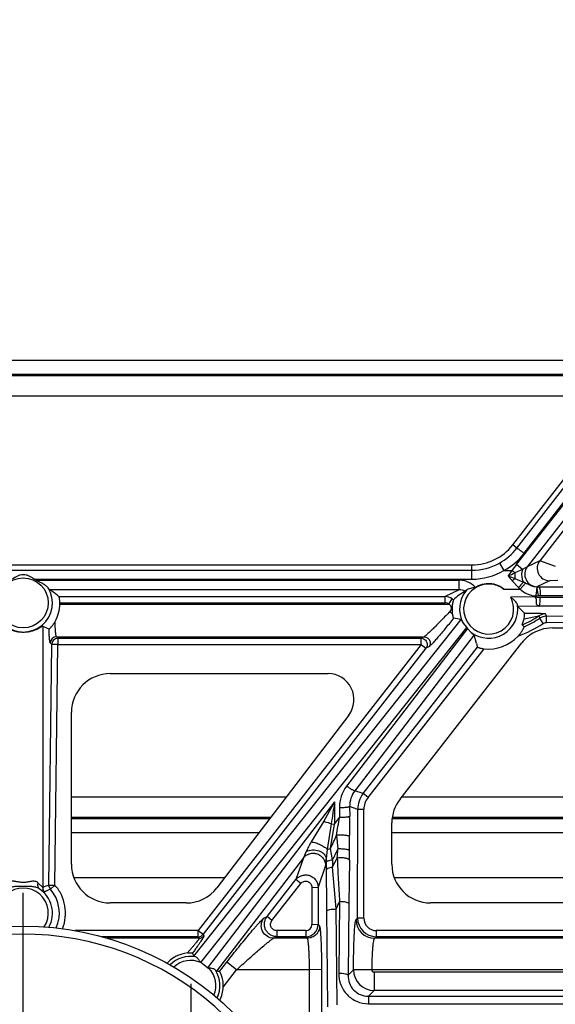
# Model space of a CAD drawing. Units: inches. Extents: x 0 to 17, y 0 to 11.
# Drawn here: x 13.8 to 14.1, y 6.9 to 7.5 of the extents above; entities that cross this region are included whole.
import ezdxf
from ezdxf.enums import TextEntityAlignment as Align

# ---------------------------------------------------------------- set-up
doc = ezdxf.new("R2010")
doc.units = ezdxf.units.IN
doc.header["$LTSCALE"] = 0.935
doc.header["$MEASUREMENT"] = 0
doc.linetypes.add('CENTER', pattern=[0.6, 0.375, -0.075, 0.075, -0.075])
doc.layers.get('0').update_dxf_attribs({"linetype": 'CONTINUOUS'})
doc.layers.add('02___PRT_ALL_AXES', color=7, linetype='CONTINUOUS')
doc.styles.get("Standard").update_dxf_attribs({"font": 'bluprnt.ttf'})
doc.dimstyles.new('DIMSTYLE_1', dxfattribs={"dimtxt": 0.125, "dimasz": 0.1875, "dimexe": 0.125, "dimexo": 0.0625, "dimgap": 0.0625, "dimtad": 0, "dimtih": 1, "dimtoh": 1, "dimlfac": 8, "dimzin": 4, "dimdsep": 46, "dimtxsty": 'Standard', "dimblk": 'CLOSED', "dimblk1": 'CLOSED', "dimblk2": 'CLOSED', "dimcen": 0.09, "dimadec": 3, "dimazin": 1, "dimtfac": 1, "dimtdec": 3, "dimtofl": 0, "dimtmove": 0, "dimatfit": 3, "dimldrblk": 'CLOSED', "dimfxl": 0, "dimtolj": 1, "dimtzin": 4, "dimarcsym": 0})

# ---------------------------------------------------------------- blocks, each defined once
blk = doc.blocks.new('_CLOSED')
at = {"color": 0, "linetype": 'ByBlock'}
for p, q in [((0, 0), (-1, 0.1667)), ((-1, 0.1667), (-1, -0.1667)), ((-1, -0.1667), (0, 0)), ((-1, 0), (0, 0))]:
    blk.add_line(p, q, dxfattribs=at)
blk = doc.blocks.new('*D1')
at = {"color": 7, "linetype": 'Continuous'}
for p, q in [((14.31567, 6.67177), (14.31567, 7.17177)), ((13.96799, 6.67177), (14.44067, 6.67177)), ((13.89742, 6.54684), (14.44067, 6.54684)), ((14.31567, 6.54684), (14.31567, 6.17245)), ((14.31567, 6.17245), (14.50317, 6.17245))]:
    blk.add_line(p, q, dxfattribs=at)
at = {"color": 7, "linetype": 'Continuous', "xscale": 0.1875, "yscale": 0.1875, "zscale": 0.1875}
for p, rotation in [((14.31567, 6.67177), 270), ((14.31567, 6.54684), 90)]:
    blk.add_blockref('_CLOSED', p, dxfattribs=dict(at, rotation=rotation))
at = {"color": 7, "linetype": 'Continuous'}
for s, p, p2 in [('1.00', (14.56567, 6.10995), (14.96567, 6.10995)), ('[', (14.56567, 5.92245), (14.66567, 5.92245)), (']', (15.06567, 5.92245), (15.16567, 5.92245)), ('25,4', (14.66567, 5.92245), (15.06567, 5.92245)), ('REF', (14.56567, 5.73495), (14.86567, 5.73495))]:
    blk.add_text(s, height=0.125, dxfattribs=at).set_placement(p, p2, align=Align.FIT)
blk = doc.blocks.new('*D2')
at = {"color": 7, "linetype": 'Continuous'}
for p, q in [((15.34418, 6.8749), (15.34418, 7.3749)), ((13.96799, 6.8749), (15.46918, 6.8749)), ((13.96799, 6.67177), (15.46918, 6.67177)), ((15.34418, 6.67177), (15.34418, 6.04523)), ((15.34418, 6.04523), (15.53168, 6.04523))]:
    blk.add_line(p, q, dxfattribs=at)
at = {"color": 7, "linetype": 'Continuous', "xscale": 0.1875, "yscale": 0.1875, "zscale": 0.1875}
for p, rotation in [((15.34418, 6.8749), 270), ((15.34418, 6.67177), 90)]:
    blk.add_blockref('_CLOSED', p, dxfattribs=dict(at, rotation=rotation))
at = {"color": 7, "linetype": 'Continuous'}
for s, p, p2 in [('1.63', (15.59418, 5.98273), (15.99418, 5.98273)), ('[', (15.59418, 5.79523), (15.69418, 5.79523)), (']', (16.09418, 5.79523), (16.19418, 5.79523)), ('41,3', (15.69418, 5.79523), (16.09418, 5.79523)), ('REF', (15.59418, 5.60773), (15.89418, 5.60773))]:
    blk.add_text(s, height=0.125, dxfattribs=at).set_placement(p, p2, align=Align.FIT)

msp = doc.modelspace()

# ---------------------------------------------------------------- linework, layer by layer
at = {"color": 7, "linetype": 'Continuous'}
for p, q in [((14.05657, 7.18337), (14.53544, 7.79762)), ((14.14354, 7.29493), (13.37806, 7.29493)), ((13.38516, 7.28582), (14.13644, 7.28582)), ((13.48967, 7.17134), (14.03192, 7.17134)), ((14.07114, 7.15691), (14.07196, 7.15279)), ((13.7825, 7.15187), (13.78238, 7.15216)), ((14.07023, 7.15253), (14.07109, 7.15253)), ((14.07023, 7.15192), (14.07109, 7.15192)), ((14.06374, 7.14025), (14.06378, 7.14222)), ((14.06238, 7.135), (14.06346, 7.13877)), ((14.06346, 7.13877), (14.06374, 7.14025)), ((13.77637, 7.13251), (13.77616, 7.13261)), ((14.08055, 7.13321), (14.56505, 7.13321)), ((13.98849, 7.02977), (14.06211, 7.12421)), ((14.03465, 7.12374), (14.03334, 7.129)), ((13.8133, 7.10559), (13.94505, 7.10559)), ((13.78992, 6.99034), (13.78992, 7.08221)), ((13.95747, 7.08048), (13.87788, 6.97616)), ((13.91026, 7.0186), (13.78992, 7.0186)), ((14.37653, 7.0186), (13.98378, 7.0186)), ((13.98355, 6.99034), (13.98355, 7.0154)), ((13.78992, 7.00949), (13.90332, 7.00949)), ((13.98355, 7.00949), (14.35559, 7.00949)), ((13.8825, 6.98221), (13.7914, 6.98221)), ((14.29283, 6.98221), (13.98502, 6.98221)), ((13.8593, 6.96696), (13.8133, 6.96696)), ((14.25289, 6.96696), (14.00692, 6.96696))]:
    msp.add_line(p, q, dxfattribs=at)
at = {"color": 9, "linetype": 'Continuous'}
for p, q in [((14.05907, 7.18142), (14.53635, 7.79692)), ((14.05895, 7.17145), (14.31877, 7.50471)), ((14.0635, 7.17832), (14.3166, 7.50471)), ((14.31331, 7.48822), (14.0654, 7.17022)), ((14.31333, 7.48342), (14.07292, 7.17384)), ((14.1369, 7.28642), (13.38469, 7.28642)), ((13.39475, 7.27352), (14.12685, 7.27352)), ((14.05907, 7.18142), (14.05657, 7.18337)), ((14.04854, 7.1724), (14.05125, 7.16783)), ((14.07292, 7.17384), (14.0654, 7.17022)), ((14.08249, 7.17041), (14.07292, 7.17384)), ((13.48967, 7.16812), (14.03192, 7.16812)), ((14.03192, 7.16269), (14.03192, 7.17134)), ((14.05125, 7.16783), (14.05613, 7.16783)), ((14.05613, 7.16783), (14.05382, 7.16477)), ((14.05895, 7.17145), (14.05613, 7.16783)), ((14.06245, 7.16859), (14.05785, 7.16646)), ((14.06245, 7.16859), (14.05895, 7.17145)), ((14.0654, 7.17022), (14.06245, 7.16859)), ((14.02421, 7.1563), (14.02421, 7.16209)), ((14.05627, 7.16162), (14.06003, 7.15756)), ((14.05793, 7.16302), (14.06307, 7.16084)), ((14.06426, 7.16033), (14.0611, 7.15658)), ((14.07878, 7.16176), (14.07125, 7.15814)), ((14.08382, 7.16196), (14.07878, 7.16176)), ((14.02421, 7.1563), (14.01574, 7.15216)), ((14.07115, 7.15811), (14.07114, 7.15693)), ((14.07125, 7.15814), (14.07115, 7.15811)), ((14.07115, 7.15811), (14.07242, 7.1581)), ((14.07242, 7.1581), (14.59117, 7.1581)), ((13.7829, 7.14766), (14.01791, 7.14766)), ((13.78291, 7.14835), (14.01574, 7.14835)), ((14.01574, 7.14835), (14.01574, 7.15216)), ((14.01791, 7.14766), (14.02006, 7.15078)), ((14.07023, 7.15192), (14.07023, 7.15253)), ((14.07109, 7.15253), (14.07196, 7.15279)), ((14.07109, 7.15192), (14.07109, 7.15253)), ((14.07196, 7.15279), (14.07323, 7.15285)), ((14.07323, 7.15285), (14.59198, 7.15285)), ((14.59198, 7.15157), (14.07323, 7.15157)), ((14.59117, 7.14632), (14.07242, 7.14632)), ((14.07694, 7.14026), (14.59795, 7.14471)), ((14.06346, 7.13877), (14.07243, 7.14051)), ((14.07243, 7.14051), (14.07294, 7.13906)), ((14.07497, 7.13585), (14.07294, 7.13906)), ((14.07698, 7.13645), (14.07694, 7.14026)), ((14.07698, 7.13645), (14.59799, 7.1409)), ((13.77264, 7.1343), (13.77264, 6.97627)), ((13.77798, 7.12327), (13.77713, 7.12415)), ((13.78088, 7.12785), (14.00299, 7.12785)), ((13.78173, 7.12697), (13.78088, 7.12785)), ((13.78173, 7.12697), (13.78173, 7.12316)), ((13.78173, 7.12697), (14.00119, 7.12697)), ((14.00299, 7.12785), (14.00119, 7.12697)), ((14.00119, 7.12316), (14.00119, 7.12697)), ((13.77624, 6.97779), (13.77798, 7.12327)), ((13.78173, 7.12316), (13.77798, 7.12327)), ((13.77998, 6.97768), (13.78173, 7.12316)), ((13.78173, 7.12316), (14.00119, 7.12316)), ((14.00119, 7.12316), (13.8666, 6.95027)), ((14.00414, 7.12092), (13.86955, 6.94803)), ((13.96621, 7.03311), (14.0353, 7.1216)), ((13.96917, 7.03074), (14.03932, 7.1206)), ((14.00119, 7.12316), (14.00414, 7.12092)), ((14.00594, 7.1218), (14.00414, 7.12092)), ((13.96621, 7.03311), (13.9612, 7.03483)), ((13.91965, 7.0309), (13.78992, 7.0309)), ((13.96917, 7.03074), (13.96621, 7.03311)), ((14.40484, 7.0309), (13.98937, 7.0309)), ((13.94889, 7.02801), (13.94236, 7.01633)), ((13.94889, 7.02801), (13.9488, 7.01465)), ((13.95185, 7.02449), (13.95189, 7.0186)), ((13.95802, 7.0252), (13.95806, 7.01931)), ((13.96291, 7.02352), (13.95802, 7.0252)), ((13.96285, 6.95783), (13.96291, 7.02352)), ((13.96665, 7.02346), (13.96291, 7.02352)), ((13.96659, 6.95776), (13.96665, 7.02346)), ((13.78992, 7.01801), (13.90981, 7.01801)), ((13.9488, 7.01465), (13.95189, 7.0186)), ((13.98371, 7.01801), (14.37517, 7.01801)), ((13.94236, 7.01633), (13.93483, 7.00388)), ((13.94693, 7.01473), (13.94451, 6.99928)), ((13.94642, 6.99993), (13.9488, 7.01464)), ((13.94693, 7.01473), (13.9488, 7.01465)), ((13.9501, 7.00789), (13.95092, 6.99958)), ((13.94451, 6.99928), (13.94388, 6.99373)), ((13.94451, 6.99928), (13.94642, 6.99993)), ((13.94776, 6.99305), (13.94642, 6.99993)), ((13.9301, 6.99423), (13.92557, 6.98106)), ((13.93184, 6.99805), (13.9301, 6.99423)), ((13.94388, 6.99373), (13.9435, 6.98963)), ((13.94391, 6.99174), (13.94388, 6.99373)), ((13.9435, 6.98963), (13.93897, 6.97646)), ((13.94995, 6.96333), (13.94763, 6.98864)), ((13.9579, 6.99286), (13.95755, 6.96664)), ((13.90811, 6.95869), (13.92557, 6.98106)), ((13.92853, 6.97869), (13.92557, 6.98106)), ((13.77264, 6.97627), (13.7697, 6.97923)), ((13.77372, 6.9736), (13.77047, 6.97557)), ((13.77624, 6.97779), (13.77998, 6.97768)), ((13.77998, 6.97768), (13.77717, 6.97527)), ((13.91106, 6.95632), (13.92853, 6.97869)), ((13.93523, 6.9764), (13.93897, 6.97646)), ((13.93523, 6.9764), (13.93525, 6.95402)), ((13.93897, 6.97646), (13.93899, 6.95408)), ((13.95058, 6.90534), (13.94995, 6.96333)), ((13.95193, 6.96777), (13.95147, 6.92438)), ((13.95755, 6.96664), (13.95708, 6.92325)), ((13.9062, 6.95776), (13.90811, 6.95869)), ((13.91106, 6.95632), (13.90811, 6.95869)), ((13.94496, 6.90421), (13.94434, 6.9622)), ((13.96192, 6.9569), (13.96285, 6.95783)), ((13.96659, 6.95776), (13.96285, 6.95783)), ((13.93525, 6.95402), (13.93899, 6.95408)), ((13.93992, 6.95315), (13.93899, 6.95408)), ((13.8666, 6.95027), (13.79199, 6.95027)), ((13.8666, 6.94659), (13.80839, 6.94659)), ((13.86705, 6.94566), (13.81157, 6.94566)), ((13.8666, 6.94659), (13.8666, 6.95027)), ((13.8666, 6.95027), (13.86955, 6.94803)), ((13.8666, 6.94659), (13.86705, 6.94566)), ((13.86955, 6.94803), (13.87001, 6.9471)), ((13.91211, 6.94566), (13.914, 6.94659)), ((13.93243, 6.94566), (13.91211, 6.94566)), ((13.914, 6.95027), (13.914, 6.94659)), ((13.93151, 6.95027), (13.914, 6.95027)), ((13.93151, 6.94659), (13.914, 6.94659)), ((13.93151, 6.95027), (13.93151, 6.94659)), ((13.93243, 6.94566), (13.93151, 6.94659)), ((13.97315, 6.94566), (13.97408, 6.94659)), ((14.25654, 6.94566), (13.97315, 6.94566)), ((13.97408, 6.95027), (13.97408, 6.94659)), ((14.25654, 6.95027), (13.97408, 6.95027)), ((14.25654, 6.94659), (13.97408, 6.94659)), ((13.88975, 6.92653), (13.88385, 6.93127)), ((13.93377, 6.92653), (13.88975, 6.92653)), ((13.94126, 6.92666), (13.93377, 6.92653)), ((13.93383, 6.86761), (13.93377, 6.92653)), ((13.94132, 6.86903), (13.94126, 6.92666)), ((13.96039, 6.92655), (13.95708, 6.92325)), ((13.97162, 6.92653), (13.96039, 6.92655)), ((14.23901, 6.92648), (13.9716, 6.92653)), ((13.97287, 6.92511), (13.97287, 6.91407)), ((14.23248, 6.92511), (13.97287, 6.92511)), ((13.97287, 6.91407), (13.96937, 6.91057)), ((13.96937, 6.91057), (13.96937, 6.90608)), ((13.96937, 6.91057), (14.23248, 6.91057)), ((14.23248, 6.91407), (13.97287, 6.91407)), ((13.96937, 6.90608), (14.23248, 6.90608))]:
    msp.add_line(p, q, dxfattribs=at)
at = {"color": 7, "linetype": 'Continuous'}
msp.add_circle((13.7608, 6.77334), 0.17969, dxfattribs=at)
for centre, radius, start, end in [((13.80691, 6.76346), 1.91625, 4.86458, 90), ((14.03192, 7.20259), 0.03125, 270, 322.05969), ((13.75938, 7.1484), 0.02353, 331.44444, 358.19593), ((13.82342, 7.23543), 0.11316, 243.33763, 245.31826), ((13.92095, 6.99593), 0.19835, 44.06129, 44.51847), ((14.11098, 7.14601), 0.07951, 196.26212, 197.87549), ((13.7608, 6.77334), 0.17477, 11.60435, 348.39565)]:
    msp.add_arc(centre, radius, start, end, dxfattribs=at)
at = {"color": 9, "linetype": 'Continuous'}
for centre, radius, start, end in [((13.80691, 6.76346), 1.89625, 5.5135, 90), ((13.80691, 6.76346), 1.88, 6.05704, 90), ((14.03192, 7.20245), 0.03434, 298.93698, 322.23286), ((14.03192, 7.20281), 0.03996, 298.92221, 322.20846), ((14.03193, 7.20246), 0.03435, 269.99074, 298.92179), ((14.0319, 7.20168), 0.03899, 270.03671, 299.75803), ((13.97837, 7.35035), 0.20033, 292.12368, 293.37576), ((13.99083, 7.08382), 0.10641, 50.9607, 52.14478), ((14.08148, 7.16529), 0.02366, 177.15188, 185.49354), ((14.10739, 7.20392), 0.06635, 216.15567, 219.60752), ((14.44447, 8.07951), 0.99466, 246.87416, 247.13177), ((14.2103, 6.98135), 0.23711, 129.98543, 130.51176), ((14.71006, 6.55836), 0.88407, 137.04015, 137.32997), ((14.02084, 7.06179), 0.10768, 66.21885, 66.91154), ((14.08182, 7.18038), 0.03155, 226.31228, 228.96259), ((14.01572, 7.14465), 0.00751, 54.66708, 89.83855), ((14.01574, 7.14458), 0.00377, 54.90967, 90.0244), ((14.07654, 7.13421), 0.00751, 90.5427, 123.10845), ((13.41275, 6.924), 0.69851, 18.03499, 18.16151), ((14.03177, 7.20284), 0.07972, 290.58796, 302.81933), ((14.03183, 7.20277), 0.07433, 294.26502, 303.10892), ((14.03182, 7.20279), 0.07585, 294.67107, 302.82848), ((14.07701, 7.13276), 0.0075, 90.51426, 122.83557), ((13.78089, 7.12409), 0.00376, 90.19352, 179.16552), ((13.78174, 7.12321), 0.00376, 90.19351, 179.16551), ((13.97313, 7.02465), 0.02128, 142.60201, 180.42703), ((13.97853, 7.02351), 0.01562, 142.03702, 179.94303), ((13.97852, 7.02344), 0.01186, 142.0122, 179.9427), ((17.28853, 6.52755), 3.37693, 171.47732, 171.70522), ((11.86373, 7.36225), 2.11625, 350.36052, 350.65465), ((13.09879, 7.01353), 0.85928, 359.57125, 0.38543), ((13.84991, 7.04931), 0.10841, 332.90276, 337.53684), ((11.1096, 7.03059), 2.84855, 359.35489, 359.52754), ((13.82655, 7.05552), 0.13637, 332.73393, 335.7821), ((11.71787, 7.13703), 2.23727, 356.34071, 356.47776), ((13.68575, 7.12998), 0.29759, 331.64393, 332.86247), ((14.96846, 6.96048), 1.02122, 178.17237, 178.4198), ((12.30131, 7.01567), 1.65675, 359.2111, 359.40679), ((15.40229, 7.01131), 1.45852, 180.76873, 180.9521), ((10.29004, 6.92171), 3.65452, 0.63473, 1.02481), ((13.7608, 6.96084), 0.01762, 331.17747, 56.73696), ((13.83409, 6.83523), 0.15385, 112.0903, 113.54381), ((13.77639, 6.97624), 0.00375, 179.43056, 224.59279), ((13.81913, 6.88405), 0.1004, 114.70201, 116.89035), ((13.77999, 6.97775), 0.00375, 179.42578, 221.34366), ((13.7608, 6.96086), 0.02181, 335.66679, 41.3505), ((13.77503, 7.04403), 0.19263, 335.2344, 336.68031), ((13.97409, 6.95783), 0.01124, 179.98294, 269.94466), ((13.97408, 6.95775), 0.00748, 179.8818, 270.00967), ((13.93149, 6.95409), 0.0075, 270.09117, 359.96318), ((13.93151, 6.95401), 0.00374, 269.9978, 0.11053), ((13.97319, 6.95693), 0.01127, 180.18568, 269.81432), ((13.86659, 6.95034), 0.00376, 270.07618, 321.98351), ((13.86705, 6.94942), 0.00376, 270.07607, 321.98362), ((13.97291, 6.92659), 0.01252, 180.15843, 269.83057)]:
    msp.add_arc(centre, radius, start, end, dxfattribs=at)
at = {"color": 7, "linetype": 'Continuous'}
for centre, major_axis, start_param, end_param in [((13.7608, 7.14836), (0, 0.02211), -1.602111, -1.571074), ((14.08055, 7.10984), (0.02337, 0), 1.570796, 2.178039), ((14.04205, 7.14461), (0, 0.02416), -3.254636, -2.316387), ((14.08055, 7.10984), (0.02337, 0), 2.276123, 2.479409), ((14.08055, 7.10984), (0, 0.02337), 0.607243, 0.705327), ((13.8133, 7.08221), (0, 0.02337), 0, 1.570796), ((13.94505, 7.08996), (0, 0.01562), -2.222492, 0), ((14.00692, 7.0154), (0.02337, 0), 2.479409, 3.141593), ((13.8133, 6.99034), (0, 0.02337), -4.712389, -3.141593), ((14.00692, 6.99034), (0, 0.02337), -4.712389, -3.141593), ((13.8593, 6.99034), (0.02337, 0), -1.570796, -0.651696)]:
    msp.add_ellipse(centre, major_axis=major_axis, ratio=1, start_param=start_param, end_param=end_param, dxfattribs=at)
at = {"color": 9, "linetype": 'Continuous'}
for points, knots in [([(14.05907, 7.18142), (14.05909, 7.18142), (14.05914, 7.18141), (14.05924, 7.18136), (14.05937, 7.18129), (14.05961, 7.18115), (14.05999, 7.1809), (14.06054, 7.18052), (14.06119, 7.18006), (14.06219, 7.17932), (14.06297, 7.17873), (14.0635, 7.17832)], [0, 0, 0, 0, 0.01059, 0.029504, 0.056798, 0.092295, 0.186954, 0.310653, 0.459167, 0.62798, 1, 1, 1, 1]), ([(14.07292, 7.17384), (14.0721, 7.17276), (14.07103, 7.17007), (14.0718, 7.16583), (14.07464, 7.16261), (14.07742, 7.16178), (14.07878, 7.16176)], [0, 0, 0, 0, 0.249664, 0.500009, 0.750348, 1, 1, 1, 1]), ([(14.06245, 7.16859), (14.06185, 7.1667), (14.06183, 7.16388), (14.06277, 7.16141), (14.06307, 7.16084)], [0, 0, 0, 0, 0.755626, 1, 1, 1, 1]), ([(14.0654, 7.17022), (14.06457, 7.16914), (14.0635, 7.16645), (14.06427, 7.16222), (14.06711, 7.15899), (14.06989, 7.15816), (14.07125, 7.15814)], [0, 0, 0, 0, 0.249664, 0.500008, 0.750347, 1, 1, 1, 1]), ([(14.06426, 7.16033), (14.06479, 7.16009), (14.06585, 7.15961), (14.06748, 7.15886), (14.06925, 7.15826), (14.07051, 7.15811), (14.07115, 7.15811)], [0, 0, 0, 0, 0.237621, 0.481652, 0.737776, 1, 1, 1, 1]), ([(14.0611, 7.15658), (14.0624, 7.15549), (14.0652, 7.15354), (14.06855, 7.15265), (14.07023, 7.15253)], [0, 0, 0, 0, 0.500515, 1, 1, 1, 1]), ([(14.07114, 7.15693), (14.07136, 7.15722), (14.07168, 7.1576), (14.07212, 7.15798), (14.07233, 7.15808), (14.07242, 7.1581)], [0, 0, 0, 0, 0.619366, 0.838823, 1, 1, 1, 1]), ([(14.07242, 7.1581), (14.07249, 7.15807), (14.07262, 7.15791), (14.07276, 7.15758), (14.07289, 7.15707), (14.07306, 7.15614), (14.0732, 7.15471), (14.07323, 7.1535), (14.07323, 7.15285)], [0, 0, 0, 0, 0.040283, 0.10769, 0.204008, 0.32737, 0.639208, 1, 1, 1, 1]), ([(14.01791, 7.14766), (14.01829, 7.14744), (14.01899, 7.14685), (14.01955, 7.1456), (14.01943, 7.14423), (14.01894, 7.14346), (14.01864, 7.14314)], [0, 0, 0, 0, 0.251669, 0.502372, 0.751508, 1, 1, 1, 1]), ([(14.07323, 7.15157), (14.07305, 7.15157), (14.07268, 7.15157), (14.07222, 7.15161), (14.07185, 7.15165), (14.07158, 7.15169), (14.07134, 7.15175), (14.07109, 7.15183), (14.07109, 7.15192)], [0, 0, 0, 0, 0.249355, 0.502682, 0.626722, 0.74487, 0.872452, 1, 1, 1, 1]), ([(14.07242, 7.14632), (14.07249, 7.14635), (14.07262, 7.14651), (14.07276, 7.14684), (14.0729, 7.14735), (14.07306, 7.14829), (14.0732, 7.14971), (14.07323, 7.15092), (14.07323, 7.15157)], [0, 0, 0, 0, 0.040324, 0.107748, 0.204069, 0.327429, 0.63924, 1, 1, 1, 1]), ([(14.01864, 7.14314), (14.01779, 7.14225), (14.01611, 7.14049), (14.01363, 7.13792), (14.01124, 7.13549), (14.00901, 7.13325), (14.00699, 7.13129), (14.00548, 7.12986), (14.00444, 7.12894), (14.00384, 7.12843), (14.00338, 7.12808), (14.00311, 7.1279), (14.00299, 7.12785)], [0, 0, 0, 0, 0.168959, 0.333023, 0.489501, 0.635224, 0.765791, 0.875266, 0.919766, 0.956045, 0.983055, 1, 1, 1, 1]), ([(13.78088, 7.12785), (13.78085, 7.12788), (13.78079, 7.12797), (13.78069, 7.12823), (13.78058, 7.12875), (13.78046, 7.12957), (13.78035, 7.13065), (13.78025, 7.13198), (13.78013, 7.13417), (13.78007, 7.13593), (13.78005, 7.13716)], [0, 0, 0, 0, 0.012812, 0.03226, 0.092359, 0.180886, 0.296989, 0.439139, 0.60561, 1, 1, 1, 1]), ([(13.77713, 7.12415), (13.77707, 7.12421), (13.77698, 7.12447), (13.77688, 7.12496), (13.77677, 7.1257), (13.77668, 7.12666), (13.77659, 7.12784), (13.77647, 7.12981), (13.77641, 7.13139), (13.77637, 7.13251)], [0, 0, 0, 0, 0.032714, 0.092775, 0.180562, 0.295482, 0.436448, 0.602227, 1, 1, 1, 1]), ([(14.00119, 7.12697), (14.00187, 7.12696), (14.00327, 7.12656), (14.00471, 7.12494), (14.0051, 7.12282), (14.00456, 7.12146), (14.00414, 7.12092)], [0, 0, 0, 0, 0.249659, 0.500035, 0.750413, 1, 1, 1, 1]), ([(14.00299, 7.12785), (14.00368, 7.12785), (14.00507, 7.12744), (14.00651, 7.12582), (14.0069, 7.1237), (14.00636, 7.12234), (14.00594, 7.1218)], [0, 0, 0, 0, 0.249581, 0.5, 0.750419, 1, 1, 1, 1]), ([(13.9612, 7.03483), (13.96114, 7.03479), (13.96092, 7.03479), (13.96055, 7.03489), (13.96003, 7.03511), (13.95912, 7.03558), (13.95782, 7.0364), (13.95677, 7.03716), (13.95622, 7.03758)], [0, 0, 0, 0, 0.039908, 0.107199, 0.203525, 0.326962, 0.639029, 1, 1, 1, 1]), ([(13.9612, 7.03483), (13.96017, 7.03347), (13.95854, 7.03038), (13.958, 7.02692), (13.95802, 7.0252)], [0, 0, 0, 0, 0.499128, 1, 1, 1, 1]), ([(13.95802, 7.0252), (13.95799, 7.02513), (13.95778, 7.02502), (13.95739, 7.0249), (13.95679, 7.02478), (13.95602, 7.02468), (13.9551, 7.02459), (13.95369, 7.02451), (13.9526, 7.02449), (13.95185, 7.02449)], [0, 0, 0, 0, 0.035787, 0.102424, 0.200079, 0.325884, 0.474996, 0.642119, 1, 1, 1, 1]), ([(13.95806, 7.01931), (13.95803, 7.01924), (13.95782, 7.01913), (13.95743, 7.01901), (13.95683, 7.01889), (13.95606, 7.01878), (13.95514, 7.0187), (13.95373, 7.01862), (13.95263, 7.0186), (13.95189, 7.0186)], [0, 0, 0, 0, 0.035787, 0.102424, 0.200079, 0.325884, 0.474996, 0.642119, 1, 1, 1, 1]), ([(13.94236, 7.01633), (13.94354, 7.01603), (13.94509, 7.01552), (13.94657, 7.01489), (13.94693, 7.01473)], [0, 0, 0, 0, 0.756148, 1, 1, 1, 1]), ([(13.95805, 7.0071), (13.95804, 7.00714), (13.95796, 7.00722), (13.9577, 7.00737), (13.95718, 7.00753), (13.95635, 7.00769), (13.9553, 7.00781), (13.95407, 7.0079), (13.95232, 7.00796), (13.95098, 7.00794), (13.9501, 7.00789)], [0, 0, 0, 0, 0.015802, 0.0391, 0.111373, 0.217049, 0.350531, 0.504664, 0.67082, 1, 1, 1, 1]), ([(13.93483, 7.00388), (13.93427, 7.00292), (13.93321, 7.00101), (13.93225, 6.99904), (13.93184, 6.99805)], [0, 0, 0, 0, 0.510009, 1, 1, 1, 1]), ([(13.93483, 7.00388), (13.93577, 7.00377), (13.9377, 7.00333), (13.94042, 7.00228), (13.94248, 7.00112), (13.94379, 7.00008), (13.94431, 6.99955), (13.94451, 6.99928)], [0, 0, 0, 0, 0.261301, 0.540674, 0.798195, 0.907836, 1, 1, 1, 1]), ([(13.95797, 6.99852), (13.95794, 6.99862), (13.95771, 6.99882), (13.95724, 6.99902), (13.95653, 6.99922), (13.95523, 6.99945), (13.95333, 6.99961), (13.95174, 6.99962), (13.95092, 6.99958)], [0, 0, 0, 0, 0.043135, 0.114751, 0.216649, 0.345188, 0.659372, 1, 1, 1, 1]), ([(13.9301, 6.99423), (13.93057, 6.99483), (13.93172, 6.99588), (13.93383, 6.99686), (13.93615, 6.99716), (13.93845, 6.99674), (13.94053, 6.99565), (13.94218, 6.99399), (13.94323, 6.99192), (13.94349, 6.99039), (13.9435, 6.98963)], [0, 0, 0, 0, 0.124114, 0.249209, 0.374465, 0.5, 0.625535, 0.750791, 0.875886, 1, 1, 1, 1]), ([(13.94391, 6.99174), (13.94394, 6.99192), (13.9442, 6.99215), (13.94461, 6.99237), (13.94529, 6.99263), (13.94635, 6.99288), (13.94726, 6.993), (13.94776, 6.99305)], [0, 0, 0, 0, 0.127214, 0.222602, 0.34057, 0.638602, 1, 1, 1, 1]), ([(13.9579, 6.99286), (13.95788, 6.99298), (13.95765, 6.99325), (13.95714, 6.99354), (13.95639, 6.9938), (13.95504, 6.99411), (13.95307, 6.99431), (13.95142, 6.9943), (13.95058, 6.99424)], [0, 0, 0, 0, 0.050324, 0.125881, 0.229671, 0.358564, 0.669088, 1, 1, 1, 1]), ([(13.95058, 6.99424), (13.95071, 6.98985), (13.95111, 6.98102), (13.95164, 6.9722), (13.95193, 6.96777)], [0, 0, 0, 0, 0.497565, 1, 1, 1, 1]), ([(13.94398, 6.98708), (13.94401, 6.98727), (13.94424, 6.98755), (13.94464, 6.98782), (13.94527, 6.98813), (13.94628, 6.98843), (13.94715, 6.98858), (13.94763, 6.98864)], [0, 0, 0, 0, 0.141151, 0.238625, 0.356129, 0.647973, 1, 1, 1, 1]), ([(13.92557, 6.98106), (13.92605, 6.98166), (13.92719, 6.98273), (13.92931, 6.98373), (13.93163, 6.98404), (13.93394, 6.98363), (13.93602, 6.98254), (13.93767, 6.98086), (13.93872, 6.97877), (13.93897, 6.97723), (13.93897, 6.97646)], [0, 0, 0, 0, 0.124637, 0.249521, 0.374642, 0.499932, 0.625231, 0.750381, 0.875325, 1, 1, 1, 1]), ([(13.7608, 6.97698), (13.75995, 6.97698), (13.75825, 6.97697), (13.75573, 6.97686), (13.75331, 6.97653), (13.75179, 6.97598), (13.75113, 6.97557)], [0, 0, 0, 0, 0.259001, 0.516044, 0.765726, 1, 1, 1, 1]), ([(13.7608, 6.9793), (13.75994, 6.9793), (13.75826, 6.97955), (13.75624, 6.97998), (13.75468, 6.9801), (13.75362, 6.98003), (13.75267, 6.97976), (13.75213, 6.97942), (13.7519, 6.97923)], [0, 0, 0, 0, 0.28224, 0.553311, 0.678743, 0.79434, 0.900249, 1, 1, 1, 1]), ([(13.7697, 6.97923), (13.76947, 6.97942), (13.76893, 6.97976), (13.76798, 6.98003), (13.76692, 6.9801), (13.76536, 6.97998), (13.76334, 6.97955), (13.76166, 6.9793), (13.7608, 6.9793)], [0, 0, 0, 0, 0.099688, 0.205563, 0.321151, 0.446646, 0.717763, 1, 1, 1, 1]), ([(13.77047, 6.97557), (13.76981, 6.97598), (13.76828, 6.97653), (13.76587, 6.97686), (13.76335, 6.97697), (13.76165, 6.97698), (13.7608, 6.97698)], [0, 0, 0, 0, 0.234242, 0.483969, 0.74103, 1, 1, 1, 1]), ([(13.7697, 6.97923), (13.76958, 6.97888), (13.76943, 6.97817), (13.76947, 6.97712), (13.76981, 6.97621), (13.77023, 6.97574), (13.77047, 6.97557)], [0, 0, 0, 0, 0.279702, 0.540755, 0.779192, 1, 1, 1, 1]), ([(13.78458, 6.95142), (13.78543, 6.95359), (13.78654, 6.95819), (13.78629, 6.96525), (13.78413, 6.97199), (13.78152, 6.97593), (13.77998, 6.97768)], [0, 0, 0, 0, 0.250072, 0.500021, 0.749972, 1, 1, 1, 1]), ([(13.92853, 6.97869), (13.929, 6.97929), (13.93034, 6.98023), (13.93278, 6.98019), (13.93474, 6.97873), (13.93523, 6.97716), (13.93523, 6.9764)], [0, 0, 0, 0, 0.249814, 0.499918, 0.750072, 1, 1, 1, 1]), ([(13.94434, 6.9622), (13.94436, 6.96228), (13.94452, 6.96246), (13.9451, 6.96276), (13.94625, 6.96304), (13.94796, 6.96326), (13.94926, 6.96333), (13.94995, 6.96333)], [0, 0, 0, 0, 0.045158, 0.114915, 0.334714, 0.643682, 1, 1, 1, 1]), ([(13.95755, 6.96664), (13.95753, 6.96672), (13.95736, 6.9669), (13.95679, 6.9672), (13.95564, 6.96748), (13.95393, 6.9677), (13.95263, 6.96776), (13.95193, 6.96777)], [0, 0, 0, 0, 0.04516, 0.114918, 0.334718, 0.643684, 1, 1, 1, 1]), ([(13.88385, 6.93127), (13.88504, 6.9328), (13.88742, 6.93583), (13.89097, 6.94027), (13.89439, 6.94449), (13.89762, 6.94839), (13.90014, 6.95137), (13.90197, 6.95347), (13.90315, 6.95479), (13.90418, 6.9559), (13.90503, 6.95678), (13.90567, 6.95737), (13.90604, 6.95768), (13.9062, 6.95776)], [0, 0, 0, 0, 0.168148, 0.333076, 0.491134, 0.638536, 0.77024, 0.828239, 0.879743, 0.923726, 0.959074, 0.984749, 1, 1, 1, 1]), ([(13.91211, 6.94566), (13.91074, 6.94567), (13.90794, 6.94648), (13.90507, 6.94971), (13.90429, 6.95397), (13.90536, 6.95667), (13.9062, 6.95776)], [0, 0, 0, 0, 0.249641, 0.5, 0.750359, 1, 1, 1, 1]), ([(13.914, 6.94659), (13.91331, 6.94659), (13.91191, 6.94679), (13.90999, 6.94765), (13.90838, 6.94901), (13.9072, 6.95076), (13.90655, 6.95276), (13.90647, 6.95487), (13.90698, 6.95692), (13.90768, 6.95814), (13.90811, 6.95869)], [0, 0, 0, 0, 0.124893, 0.249842, 0.374852, 0.499902, 0.624967, 0.750023, 0.875041, 1, 1, 1, 1]), ([(13.914, 6.95027), (13.91331, 6.95027), (13.9119, 6.95066), (13.91045, 6.95228), (13.91008, 6.95443), (13.91063, 6.95578), (13.91106, 6.95632)], [0, 0, 0, 0, 0.250015, 0.499981, 0.749954, 1, 1, 1, 1]), ([(13.93992, 6.95315), (13.93992, 6.95218), (13.93952, 6.95022), (13.93786, 6.94772), (13.93537, 6.94606), (13.9334, 6.94567), (13.93243, 6.94566)], [0, 0, 0, 0, 0.249654, 0.5, 0.750346, 1, 1, 1, 1]), ([(13.94126, 6.92666), (13.94126, 6.92834), (13.94124, 6.93163), (13.94117, 6.9364), (13.94105, 6.94083), (13.94089, 6.94473), (13.94072, 6.9476), (13.94056, 6.94954), (13.94045, 6.95069), (13.94033, 6.95163), (13.94021, 6.95235), (13.94008, 6.95283), (13.93999, 6.95309), (13.93992, 6.95315)], [0, 0, 0, 0, 0.18918, 0.371124, 0.539442, 0.688239, 0.81233, 0.863735, 0.907447, 0.943106, 0.970447, 0.989346, 1, 1, 1, 1]), ([(13.96039, 6.92655), (13.96039, 6.92847), (13.96041, 6.93224), (13.9605, 6.93771), (13.96063, 6.94277), (13.96081, 6.94725), (13.96101, 6.95053), (13.96118, 6.95275), (13.96132, 6.95407), (13.96145, 6.95515), (13.96159, 6.95597), (13.96173, 6.95653), (13.96184, 6.95682), (13.96192, 6.9569)], [0, 0, 0, 0, 0.188917, 0.370854, 0.539133, 0.687995, 0.812156, 0.863605, 0.907351, 0.943062, 0.970441, 0.989358, 1, 1, 1, 1]), ([(13.88975, 6.92653), (13.8909, 6.92759), (13.89317, 6.92968), (13.89657, 6.93276), (13.89989, 6.93572), (13.90307, 6.93851), (13.9056, 6.94067), (13.90749, 6.94225), (13.90874, 6.94327), (13.90986, 6.94415), (13.9108, 6.94486), (13.91152, 6.94535), (13.91193, 6.9456), (13.91211, 6.94566)], [0, 0, 0, 0, 0.158535, 0.315035, 0.467078, 0.611953, 0.745616, 0.806443, 0.861858, 0.910616, 0.951048, 0.981414, 1, 1, 1, 1]), ([(13.93377, 6.92653), (13.93377, 6.92774), (13.93375, 6.93012), (13.93368, 6.93357), (13.93356, 6.93676), (13.9334, 6.93959), (13.93323, 6.94166), (13.93307, 6.94305), (13.93296, 6.94389), (13.93284, 6.94456), (13.93272, 6.94508), (13.9326, 6.94544), (13.93249, 6.94562), (13.93243, 6.94566)], [0, 0, 0, 0, 0.188724, 0.370224, 0.53813, 0.686583, 0.810458, 0.86183, 0.90558, 0.941373, 0.968985, 0.988379, 1, 1, 1, 1]), ([(13.97162, 6.92653), (13.97163, 6.92774), (13.97165, 6.93012), (13.97173, 6.93357), (13.97187, 6.93677), (13.97205, 6.93959), (13.97227, 6.94194), (13.97249, 6.94357), (13.97269, 6.94457), (13.97283, 6.94509), (13.97297, 6.94544), (13.97309, 6.94562), (13.97315, 6.94566)], [0, 0, 0, 0, 0.188457, 0.369796, 0.537411, 0.685643, 0.809361, 0.904457, 0.940341, 0.968127, 0.987826, 1, 1, 1, 1]), ([(13.95147, 6.92438), (13.95144, 6.92204), (13.9523, 6.9173), (13.95619, 6.9112), (13.96218, 6.90706), (13.96699, 6.90608), (13.96937, 6.90608)], [0, 0, 0, 0, 0.247807, 0.496767, 0.747619, 1, 1, 1, 1]), ([(13.95708, 6.92325), (13.95706, 6.92333), (13.9569, 6.92351), (13.95632, 6.92381), (13.95517, 6.92409), (13.95346, 6.92431), (13.95216, 6.92437), (13.95147, 6.92438)], [0, 0, 0, 0, 0.045159, 0.114916, 0.334716, 0.643683, 1, 1, 1, 1]), ([(13.95708, 6.92325), (13.95706, 6.92165), (13.95761, 6.9184), (13.96023, 6.91417), (13.96435, 6.91125), (13.9677, 6.91057), (13.96937, 6.91057)], [0, 0, 0, 0, 0.24457, 0.492284, 0.74455, 1, 1, 1, 1]), ([(13.97287, 6.92511), (13.97269, 6.92511), (13.97234, 6.92519), (13.9719, 6.92551), (13.97165, 6.92599), (13.97157, 6.92635), (13.9716, 6.92653)], [0, 0, 0, 0, 0.249655, 0.499619, 0.749446, 1, 1, 1, 1])]:
    msp.add_open_spline(points, degree=3, knots=knots, dxfattribs=at)
at = {"color": 7, "linetype": 'Continuous'}
for points, knots in [([(14.07023, 7.15253), (14.07028, 7.15252), (14.07037, 7.15252), (14.07055, 7.15262), (14.07068, 7.15287), (14.07076, 7.15324), (14.07083, 7.15377), (14.07093, 7.15439), (14.07106, 7.15506), (14.07117, 7.15562), (14.07126, 7.15623), (14.07123, 7.15668), (14.07114, 7.15693)], [0, 0, 0, 0, 0.030509, 0.058303, 0.122658, 0.204794, 0.295618, 0.46357, 0.605654, 0.725731, 0.827798, 1, 1, 1, 1]), ([(13.78291, 7.14835), (13.78291, 7.14906), (13.78283, 7.15024), (13.78263, 7.15141), (13.7825, 7.15187)], [0, 0, 0, 0, 0.596689, 1, 1, 1, 1]), ([(14.07242, 7.14632), (14.0723, 7.14634), (14.07203, 7.1465), (14.07164, 7.14685), (14.07125, 7.14722), (14.07101, 7.14763), (14.07091, 7.14802), (14.07092, 7.14844), (14.07099, 7.14906), (14.07106, 7.14991), (14.07075, 7.15095), (14.07041, 7.1516), (14.07023, 7.15192)], [0, 0, 0, 0, 0.057984, 0.139675, 0.247427, 0.304964, 0.364505, 0.42958, 0.501186, 0.656538, 0.824686, 1, 1, 1, 1]), ([(13.77637, 7.13251), (13.77638, 7.13251), (13.77644, 7.13253), (13.77652, 7.13258), (13.77667, 7.1327), (13.77687, 7.13287), (13.77713, 7.13312), (13.77753, 7.13355), (13.77805, 7.13414), (13.77863, 7.1349), (13.77931, 7.13589), (13.77977, 7.13665), (13.78005, 7.13716)], [0, 0, 0, 0, 0.007294, 0.024213, 0.05419, 0.099099, 0.158992, 0.232635, 0.396362, 0.555685, 0.708113, 1, 1, 1, 1]), ([(14.0598, 7.12822), (14.06004, 7.12847), (14.0605, 7.12899), (14.06115, 7.12981), (14.06175, 7.13064), (14.0623, 7.13147), (14.0627, 7.13216), (14.06298, 7.13268), (14.06316, 7.13304), (14.0633, 7.13335), (14.0634, 7.13357), (14.06345, 7.13371), (14.06347, 7.13379), (14.06348, 7.13383), (14.06349, 7.13386), (14.06348, 7.13387)], [0, 0, 0, 0, 0.153843, 0.307227, 0.458904, 0.606622, 0.74631, 0.811133, 0.870416, 0.921526, 0.961819, 0.977098, 0.98871, 0.996373, 1, 1, 1, 1]), ([(14.0353, 7.1216), (14.03531, 7.12159), (14.03534, 7.12157), (14.03541, 7.12153), (14.03552, 7.12148), (14.03573, 7.12139), (14.03608, 7.12127), (14.03658, 7.12112), (14.03719, 7.12096), (14.03811, 7.12077), (14.03883, 7.12066), (14.03932, 7.1206)], [0, 0, 0, 0, 0.009562, 0.028372, 0.056458, 0.093524, 0.193056, 0.322028, 0.473758, 0.641623, 1, 1, 1, 1]), ([(13.93184, 6.99805), (13.93299, 6.99864), (13.93565, 6.99926), (13.93896, 6.99879), (13.94129, 6.99768), (13.94267, 6.99657), (13.94359, 6.99523), (13.94385, 6.99422), (13.94388, 6.99373)], [0, 0, 0, 0, 0.265357, 0.540983, 0.671059, 0.790726, 0.899573, 1, 1, 1, 1])]:
    msp.add_open_spline(points, degree=3, knots=knots, dxfattribs=at)
at = {"color": 9, "linetype": 'Continuous'}
msp.add_open_spline([(14.07497, 7.13585), (14.07556, 7.13623), (14.07628, 7.13644), (14.07698, 7.13645)], degree=3, dxfattribs=at)
at = {"layer": '02___PRT_ALL_AXES', "color": 9, "linetype": 'Continuous'}
for p, q in [((13.7675, 7.16269), (14.03192, 7.16269)), ((13.76852, 7.16209), (14.02421, 7.16209)), ((14.02421, 7.1563), (13.7767, 7.1563)), ((14.05127, 7.15658), (14.0611, 7.15658)), ((13.78238, 7.15216), (14.01574, 7.15216)), ((14.07023, 7.15192), (14.05535, 7.1518)), ((14.01864, 7.14314), (14.02009, 7.14194)), ((14.07242, 7.14632), (14.05975, 7.14622)), ((13.86397, 6.93476), (14.02539, 7.13822)), ((13.86813, 6.93095), (14.02879, 7.13346)), ((14.02925, 7.13291), (13.95622, 7.03758)), ((14.03334, 7.129), (13.9612, 7.03483)), ((13.94889, 7.02801), (13.87214, 6.92782)), ((13.9301, 6.99423), (13.8776, 6.92569)), ((13.87937, 6.92553), (13.88385, 6.93127)), ((13.88166, 6.91617), (13.88975, 6.92653))]:
    msp.add_line(p, q, dxfattribs=at)
at = {"layer": '02___PRT_ALL_AXES', "color": 7, "linetype": 'Continuous'}
for p, q in [((13.7767, 7.1563), (13.77592, 7.15739)), ((14.0287, 7.1561), (14.02792, 7.15536)), ((14.05975, 7.14622), (14.05947, 7.14724)), ((14.05975, 7.14622), (14.06378, 7.14222)), ((14.02539, 7.13822), (14.0208, 7.13904)), ((14.02539, 7.13822), (14.02654, 7.13622)), ((14.02654, 7.13622), (14.02879, 7.13346)), ((14.02925, 7.13291), (14.0314, 7.13054)), ((14.0314, 7.13054), (14.03334, 7.129)), ((13.86497, 6.93447), (13.86397, 6.93476)), ((13.87214, 6.92782), (13.86813, 6.93095)), ((13.8776, 6.92569), (13.87703, 6.92637))]:
    msp.add_line(p, q, dxfattribs=at)
at = {"layer": '02___PRT_ALL_AXES', "color": 7, "linetype": 'CENTER'}
for p, q in [((13.7608, 6.77334), (13.7608, 6.97302)), ((13.86236, 6.8749), (13.86236, 6.91802))]:
    msp.add_line(p, q, dxfattribs=at)
at = {"layer": '02___PRT_ALL_AXES', "color": 9, "linetype": 'Continuous'}
msp.add_circle((13.7608, 7.14834), 0.01513, dxfattribs=at)
at = {"layer": '02___PRT_ALL_AXES', "color": 7, "linetype": 'Continuous'}
for centre, radius, start, end in [((13.76081, 7.15016), 0.01421, 57.09793, 61.88637), ((14.04097, 7.14325), 0.01563, 218.81322, 221.44415), ((13.79143, 6.90406), 0.07877, 22.93862, 24.49283), ((13.87222, 6.8574), 0.0685, 84.01035, 85.49852)]:
    msp.add_arc(centre, radius, start, end, dxfattribs=at)
at = {"layer": '02___PRT_ALL_AXES', "color": 9, "linetype": 'Continuous'}
for centre, radius, start, end in [((13.7608, 7.14834), 0.01762, 149.09866, 30.90134), ((14.02425, 7.14866), 0.00763, 61.26706, 90.29107), ((14.04205, 7.14459), 0.01762, 139.21799, 208.35076), ((14.04205, 7.14459), 0.01513, 121.68834, 28.46782), ((14.01572, 7.14466), 0.0075, 47.02269, 54.66346), ((14.04205, 7.14459), 0.01762, 232.84343, 8.67742), ((13.7608, 6.96084), 0.01513, 326.61659, 213.38341), ((13.86205, 6.91709), 0.01762, 80.45932, 135.11612), ((13.86205, 6.91709), 0.01513, 66.10671, 132.5346), ((13.86205, 6.91709), 0.01513, 337.15914, 44.09161), ((13.86205, 6.91709), 0.01762, 334.56784, 31.77107)]:
    msp.add_arc(centre, radius, start, end, dxfattribs=at)
at = {"layer": '02___PRT_ALL_AXES', "color": 7, "linetype": 'Continuous'}
for centre, major_axis, ratio, start_param, end_param in [((13.89356, 6.95576), (0.02141, 0.02794), 0.159799, -3.142948, -3.010824), ((13.86205, 6.9171), (0, 0.01964), 1, -2.04289, -1.618499)]:
    msp.add_ellipse(centre, major_axis=major_axis, ratio=ratio, start_param=start_param, end_param=end_param, dxfattribs=at)
for points, knots in [([(13.7608, 7.16538), (13.76018, 7.16538), (13.75896, 7.16525), (13.75662, 7.16443), (13.75518, 7.16327), (13.7541, 7.16269)], [0, 0, 0, 0, 0.251247, 0.500029, 1, 1, 1, 1]), ([(13.7675, 7.16269), (13.76696, 7.16298), (13.76595, 7.16367), (13.76438, 7.16462), (13.76264, 7.16525), (13.76141, 7.16538), (13.7608, 7.16538)], [0, 0, 0, 0, 0.250793, 0.499993, 0.748538, 1, 1, 1, 1]), ([(13.77592, 7.15739), (13.77575, 7.15763), (13.77529, 7.1581), (13.7745, 7.15873), (13.7736, 7.15934), (13.7723, 7.16013), (13.77059, 7.16101), (13.76918, 7.16166), (13.76852, 7.16209)], [0, 0, 0, 0, 0.101521, 0.219274, 0.344448, 0.473352, 0.735638, 1, 1, 1, 1]), ([(14.03404, 7.15756), (14.03519, 7.1586), (14.03819, 7.15978), (14.04283, 7.16039), (14.04745, 7.15931), (14.05012, 7.15762), (14.05127, 7.15658)], [0, 0, 0, 0, 0.249993, 0.500111, 0.75004, 1, 1, 1, 1]), ([(13.78238, 7.15216), (13.78196, 7.15251), (13.78015, 7.15399), (13.77823, 7.15535), (13.7767, 7.1563)], [0, 0, 0, 0, 0.233154, 1, 1, 1, 1]), ([(14.02792, 7.15536), (14.02658, 7.15469), (14.02405, 7.15315), (14.02182, 7.15121), (14.02083, 7.15015)], [0, 0, 0, 0, 0.508889, 1, 1, 1, 1]), ([(14.0341, 7.15746), (14.03358, 7.15743), (14.03254, 7.15741), (14.03105, 7.15716), (14.02991, 7.15681), (14.02914, 7.15644), (14.02883, 7.15622), (14.0287, 7.1561)], [0, 0, 0, 0, 0.27885, 0.548897, 0.797495, 0.907061, 1, 1, 1, 1]), ([(14.02083, 7.15015), (14.02081, 7.15012), (14.02076, 7.15), (14.02067, 7.14979), (14.02057, 7.14947), (14.02041, 7.14889), (14.02022, 7.14802), (14.02006, 7.14688), (14.01996, 7.14568), (14.01991, 7.14404), (14.01998, 7.14281), (14.02008, 7.14199)], [0, 0, 0, 0, 0.014978, 0.043301, 0.084066, 0.135811, 0.26253, 0.405775, 0.553668, 0.701832, 1, 1, 1, 1]), ([(14.05947, 7.14724), (14.05943, 7.14743), (14.05926, 7.14782), (14.05874, 7.14861), (14.05788, 7.14959), (14.05668, 7.15073), (14.0558, 7.15145), (14.05535, 7.1518)], [0, 0, 0, 0, 0.092097, 0.202161, 0.453255, 0.723622, 1, 1, 1, 1]), ([(14.02008, 7.14199), (14.02013, 7.14162), (14.02022, 7.14108), (14.02036, 7.1404), (14.02047, 7.13995), (14.02057, 7.13959), (14.02066, 7.13931), (14.02073, 7.13914), (14.02077, 7.13907), (14.02079, 7.13905), (14.0208, 7.13904)], [0, 0, 0, 0, 0.366596, 0.53609, 0.68859, 0.816763, 0.913199, 0.974162, 0.991298, 1, 1, 1, 1]), ([(13.77264, 7.1343), (13.7726, 7.13432), (13.77248, 7.13426), (13.77227, 7.13416), (13.77195, 7.13397), (13.77153, 7.13372), (13.77101, 7.13341), (13.7704, 7.13307), (13.76971, 7.1327), (13.76865, 7.13219), (13.76716, 7.13158), (13.76519, 7.131), (13.76304, 7.13063), (13.7608, 7.13049), (13.75856, 7.13063), (13.75641, 7.131), (13.75444, 7.13158), (13.75295, 7.13218), (13.75189, 7.1327), (13.7512, 7.13307), (13.75059, 7.13341), (13.75007, 7.13372), (13.74965, 7.13397), (13.74933, 7.13416), (13.74913, 7.13427), (13.74901, 7.1343), (13.74897, 7.13431), (13.74896, 7.1343)], [0, 0, 0, 0, 0.004491, 0.01413, 0.028883, 0.048496, 0.072567, 0.10053, 0.131827, 0.165934, 0.240965, 0.323129, 0.410301, 0.499937, 0.589585, 0.676763, 0.758921, 0.833959, 0.868076, 0.899379, 0.927342, 0.951411, 0.971024, 0.985788, 0.99544, 0.998317, 1, 1, 1, 1]), ([(13.86002, 6.93679), (13.85769, 6.93654), (13.85311, 6.93518), (13.84931, 6.93228), (13.84774, 6.93058)], [0, 0, 0, 0, 0.502337, 1, 1, 1, 1]), ([(13.86002, 6.93679), (13.86041, 6.93683), (13.86099, 6.93687), (13.86173, 6.93688), (13.86221, 6.93686), (13.86258, 6.93683), (13.86287, 6.9368), (13.86302, 6.93676), (13.8631, 6.93674), (13.86311, 6.93672)], [0, 0, 0, 0, 0.380377, 0.557186, 0.712393, 0.837668, 0.925806, 0.978023, 1, 1, 1, 1]), ([(13.86813, 6.93095), (13.86795, 6.93109), (13.86767, 6.93148), (13.86729, 6.93205), (13.86692, 6.93261), (13.86643, 6.93329), (13.86586, 6.93398), (13.86526, 6.93439), (13.86497, 6.93447)], [0, 0, 0, 0, 0.1459, 0.290799, 0.432364, 0.568348, 0.810743, 1, 1, 1, 1]), ([(13.87703, 6.92637), (13.87687, 6.92658), (13.87632, 6.92693), (13.87535, 6.92725), (13.87439, 6.92746), (13.87356, 6.92758), (13.87313, 6.92762), (13.87291, 6.92761)], [0, 0, 0, 0, 0.184232, 0.426191, 0.705068, 0.851589, 1, 1, 1, 1]), ([(13.88166, 6.91617), (13.88172, 6.91728), (13.88165, 6.91895), (13.88126, 6.92108), (13.88086, 6.92251), (13.88047, 6.92357), (13.88014, 6.92429), (13.87993, 6.92472), (13.87974, 6.92505), (13.87958, 6.9253), (13.87947, 6.92545), (13.8794, 6.92553), (13.87937, 6.92553)], [0, 0, 0, 0, 0.340931, 0.506423, 0.66086, 0.795601, 0.852872, 0.901887, 0.94151, 0.971142, 0.990599, 1, 1, 1, 1])]:
    msp.add_open_spline(points, degree=3, knots=knots, dxfattribs=at)
at = {"layer": '02___PRT_ALL_AXES', "color": 9, "linetype": 'Continuous'}
for points, knots in [([(14.03404, 7.15756), (14.03284, 7.15897), (14.03052, 7.16069), (14.027, 7.16188), (14.02514, 7.16209), (14.02421, 7.16209)], [0, 0, 0, 0, 0.498832, 0.749448, 1, 1, 1, 1]), ([(14.05127, 7.15658), (14.05006, 7.15751), (14.04736, 7.159), (14.04283, 7.15993), (14.03824, 7.15946), (14.03538, 7.15828), (14.0341, 7.15746)], [0, 0, 0, 0, 0.249989, 0.49999, 0.749998, 1, 1, 1, 1]), ([(14.06378, 7.14222), (14.06451, 7.14222), (14.06595, 7.14221), (14.06807, 7.14218), (14.0701, 7.14214), (14.07171, 7.1421), (14.07291, 7.14206), (14.07373, 7.14202), (14.07447, 7.14199), (14.07511, 7.14194), (14.07565, 7.1419), (14.07605, 7.14185), (14.0763, 7.1418), (14.07642, 7.14176), (14.07646, 7.14174), (14.07646, 7.14172)], [0, 0, 0, 0, 0.17229, 0.339887, 0.500428, 0.650414, 0.719877, 0.784478, 0.843145, 0.894431, 0.936868, 0.969237, 0.99045, 0.996627, 1, 1, 1, 1]), ([(14.0208, 7.13904), (14.01997, 7.138), (14.01832, 7.13595), (14.01591, 7.13298), (14.01361, 7.1302), (14.01148, 7.12768), (14.0096, 7.1255), (14.0082, 7.12394), (14.00725, 7.12295), (14.00671, 7.12242), (14.00629, 7.12204), (14.00605, 7.12185), (14.00594, 7.1218)], [0, 0, 0, 0, 0.175977, 0.345292, 0.504812, 0.650997, 0.779332, 0.884326, 0.926137, 0.959783, 0.984558, 1, 1, 1, 1]), ([(13.86705, 6.94566), (13.86707, 6.94563), (13.86705, 6.94552), (13.86697, 6.94534), (13.86681, 6.94508), (13.86659, 6.94474), (13.86631, 6.94434), (13.86581, 6.94367), (13.86505, 6.9427), (13.86399, 6.94141), (13.86278, 6.93997), (13.86144, 6.93841), (13.8605, 6.93734), (13.86002, 6.93679)], [0, 0, 0, 0, 0.009328, 0.026997, 0.053614, 0.089067, 0.132941, 0.18463, 0.308943, 0.457103, 0.624377, 0.806516, 1, 1, 1, 1]), ([(13.87001, 6.9471), (13.87002, 6.94707), (13.87, 6.94695), (13.86993, 6.94674), (13.86979, 6.94644), (13.86958, 6.94607), (13.86931, 6.94561), (13.86884, 6.94485), (13.86811, 6.94373), (13.86708, 6.94223), (13.86588, 6.94053), (13.86454, 6.93867), (13.8636, 6.93738), (13.86311, 6.93672)], [0, 0, 0, 0, 0.009612, 0.027316, 0.053524, 0.08811, 0.130768, 0.181082, 0.302917, 0.449813, 0.617566, 0.802163, 1, 1, 1, 1])]:
    msp.add_open_spline(points, degree=3, knots=knots, dxfattribs=at)

# ---------------------------------------------------------------- dimensions: what is measured, and where the dimension line sits
at = {"color": 7, "linetype": 'Continuous'}
for base, p1, p2, angle, picture, middle in [((15.3441774802, 6.6717732336), (13.9054866289, 6.8748982336), (13.9054866289, 6.6717732336), 270, '*D2', (15.8941774802, 5.8577296565)), ((14.31567, 6.67177), (13.83492, 6.54684), (13.90549, 6.67177), 90, '*D1', (14.86567, 5.98495))]:
    dim = msp.add_linear_dim(base=base, p1=p1, p2=p2, angle=angle, text='<>\\PREF\\P[]', dimstyle='DIMSTYLE_1', dxfattribs=at)
    dim.commit()
    dim.dimension.update_dxf_attribs({"geometry": picture, "text_midpoint": middle, "dimtype": 160})

doc.saveas('drawing.dxf')
